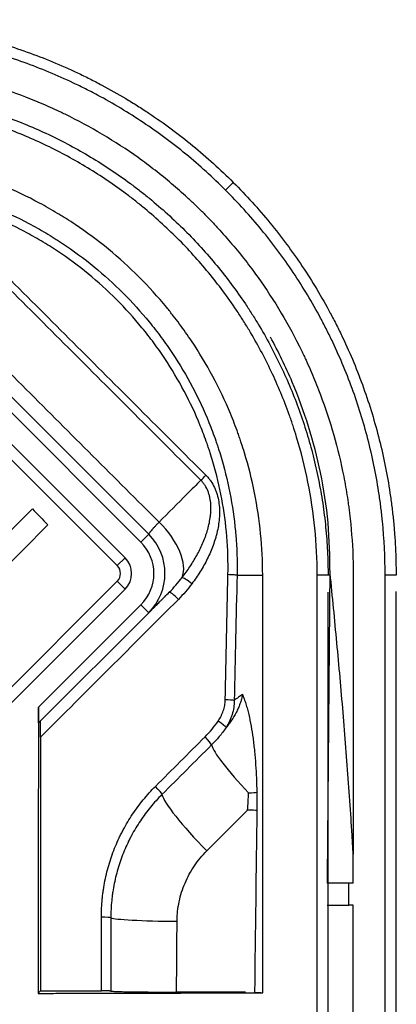
# Model space of a CAD drawing. Units: inches. Extents: x 0 to 7518, y 0 to 5362.
# Drawn here: x 2636 to 2653, y 4500 to 4544 of the extents above; entities that cross this region are included whole.
import ezdxf

# ---------------------------------------------------------------- set-up
doc = ezdxf.new("R2010")
doc.units = ezdxf.units.IN
doc.header["$MEASUREMENT"] = 0
doc.layers.add('LG-Product', color=3, linetype='Continuous')

msp = doc.modelspace()

# ---------------------------------------------------------------- linework, layer by layer
at = {"layer": 'LG-Product', "linetype": 'Continuous'}
for p, q in [((2645.938, 4537.058), (2645.585, 4536.704)), ((2630.108, 4533.249), (2642.129, 4521.228)), ((2641.776, 4520.874), (2629.755, 4532.895)), ((2629.048, 4532.188), (2641.069, 4520.167)), ((2640.715, 4519.814), (2628.694, 4531.835)), ((2628.819, 4514.282), (2636.899, 4522.362)), ((2637.594, 4521.642), (2629.526, 4513.575)), ((2642.129, 4521.228), (2641.776, 4520.874)), ((2640.715, 4519.814), (2641.069, 4520.167)), ((2630.816, 4509.207), (2640.715, 4519.107)), ((2640.715, 4519.107), (2641.069, 4518.753)), ((2641.069, 4518.753), (2631.169, 4508.854)), ((2637.172, 4513.443), (2641.776, 4518.046)), ((2642.129, 4517.692), (2641.776, 4518.046)), ((2642.129, 4517.692), (2637.18, 4512.744)), ((2651.325, 4505.533), (2651.132, 4505.533)), ((2651.325, 4504.533), (2651.132, 4504.533))]:
    msp.add_line(p, q, dxfattribs=at)
for radius in [2.5, 2, 0.5, 1]:
    msp.add_arc((2640.362, 4519.46), radius, 315, 45, dxfattribs=at)
for centre, major_axis, ratio, start_param, end_param in [((2644.654, 4523.848), (0.353, 0.354), 0.026469, 4.15921, 4.823095), ((2641.704, 4520.803), (-1.768, 1.768), 0.525524, 3.359249, 4.735086), ((2644.016, 4518.972), (0.398, -0.302), 0.112019, 1.519852, 2.955641), ((2643.41, 4518.266), (0.354, -0.354), 0.119484, 1.53548, 3.141593), ((2645.511, 4513.749), (0.5, -0.011), 0.055085, 0.402471, 1.449916), ((2645.191, 4512.795), (0.416, -0.278), 0.11253, 0.173125, 1.496893), ((2644.601, 4512.086), (0.354, -0.353), 0.126145, 0.196075, 1.520041), ((2647.445, 4509.382), (2.475, -2.475), 0.12683, 3.337685, 4.502597), ((2642.371, 4509.855), (0.354, -0.353), 0.131299, 0.196635, 1.520543), ((2646.505, 4509.62), (0.5, 0.009), 0.065448, 4.948478, 6.026332), ((2645.217, 4507.154), (2.475, -2.475), 0.131987, 3.338246, 4.650584), ((2646.507, 4508.796), (0.5, -0.006), 0.048236, 0.256186, 1.436769), ((2639.93, 4503.971), (0.5, 0), 0.060144, 0.111266, 1.431168), ((2643.905, 4503.994), (3.5, 0), 0.051348, 3.252804, 4.56914)]:
    msp.add_ellipse(centre, major_axis=major_axis, ratio=ratio, start_param=start_param, end_param=end_param, dxfattribs=at)
for points, knots in [([(2628.267, 4544.37), (2628.293, 4544.37), (2628.319, 4544.37), (2628.37, 4544.37), (2628.447, 4544.37), (2628.627, 4544.368), (2628.986, 4544.361), (2629.294, 4544.35), (2629.909, 4544.319), (2630.318, 4544.289), (2630.931, 4544.228), (2631.136, 4544.206), (2631.543, 4544.155), (2631.745, 4544.127), (2632.352, 4544.037), (2632.753, 4543.967), (2633.949, 4543.728), (2634.736, 4543.531), (2636.287, 4543.061), (2637.052, 4542.788), (2638.182, 4542.321), (2638.556, 4542.155), (2639.021, 4541.936), (2639.113, 4541.892), (2639.298, 4541.802), (2639.574, 4541.665), (2639.847, 4541.523), (2640.39, 4541.233), (2640.747, 4541.031), (2641.276, 4540.715), (2641.451, 4540.607), (2641.711, 4540.442), (2641.798, 4540.387), (2641.97, 4540.275), (2642.055, 4540.219), (2642.823, 4539.706), (2643.48, 4539.219), (2644.743, 4538.182), (2645.35, 4537.632), (2645.932, 4537.051)], [0, 0, 0, 0, 0.003906, 0.003906, 0.007812, 0.015625, 0.03125, 0.0625, 0.0625, 0.125, 0.125, 0.15625, 0.15625, 0.1875, 0.1875, 0.25, 0.25, 0.375, 0.375, 0.5, 0.5, 0.5625, 0.5625, 0.578125, 0.578125, 0.59375, 0.625, 0.625, 0.6875, 0.6875, 0.71875, 0.71875, 0.734375, 0.734375, 0.75, 0.75, 0.875, 0.875, 1, 1, 1, 1]), ([(2645.585, 4536.704), (2645.299, 4536.99), (2644.716, 4537.545), (2644.11, 4538.067), (2643.184, 4538.827), (2641.904, 4539.776), (2640.534, 4540.599), (2639.649, 4541.073), (2639.382, 4541.212), (2639.111, 4541.346), (2638.929, 4541.435), (2638.838, 4541.479), (2638.382, 4541.695), (2638.015, 4541.858), (2636.904, 4542.319), (2636.152, 4542.587), (2634.628, 4543.051), (2633.855, 4543.246), (2632.679, 4543.481), (2632.285, 4543.55), (2631.689, 4543.639), (2631.49, 4543.666), (2631.089, 4543.716), (2630.889, 4543.738), (2629.884, 4543.838), (2629.078, 4543.878), (2628.27, 4543.878)], [0, 0, 0, 0, 0.0625, 0.125, 0.125, 0.25, 0.375, 0.375, 0.40625, 0.421875, 0.421875, 0.4375, 0.4375, 0.5, 0.5, 0.625, 0.625, 0.75, 0.75, 0.8125, 0.8125, 0.84375, 0.84375, 0.875, 0.875, 1, 1, 1, 1]), ([(2644.573, 4535.692), (2644.459, 4535.806), (2644.344, 4535.919), (2644.112, 4536.141), (2643.995, 4536.251), (2643.641, 4536.576), (2643.402, 4536.788), (2642.671, 4537.406), (2642.169, 4537.796), (2641.135, 4538.533), (2640.603, 4538.88), (2639.508, 4539.53), (2638.946, 4539.834), (2638.296, 4540.151), (2638.224, 4540.186), (2638.079, 4540.255), (2638.006, 4540.289), (2637.787, 4540.39), (2637.64, 4540.456), (2637.199, 4540.648), (2636.903, 4540.77), (2636.009, 4541.116), (2634.803, 4541.527), (2633.566, 4541.837), (2632.628, 4542.031), (2632.155, 4542.119), (2631.679, 4542.192), (2631.44, 4542.226), (2631.36, 4542.237), (2631.2, 4542.258), (2631.121, 4542.268), (2630.403, 4542.355), (2629.765, 4542.405), (2628.966, 4542.435), (2628.727, 4542.441), (2628.487, 4542.444), (2628.328, 4542.445), (2628.248, 4542.445), (2627.848, 4542.445), (2626.251, 4542.445), (2622.099, 4542.445), (2618.266, 4542.444), (2615.71, 4542.444)], [0, 0, 0, 0, 0.015625, 0.015625, 0.03125, 0.03125, 0.0625, 0.0625, 0.125, 0.125, 0.1875, 0.1875, 0.25, 0.25, 0.257812, 0.257812, 0.265625, 0.265625, 0.28125, 0.28125, 0.3125, 0.3125, 0.375, 0.4375, 0.4375, 0.46875, 0.484375, 0.484375, 0.492188, 0.492188, 0.5, 0.5, 0.5625, 0.5625, 0.578125, 0.585937, 0.585937, 0.59375, 0.59375, 0.625, 0.75, 1, 1, 1, 1]), ([(2628.267, 4541.311), (2628.27, 4541.311), (2628.272, 4541.311), (2628.278, 4541.311), (2628.287, 4541.311), (2628.306, 4541.311), (2628.346, 4541.311), (2628.425, 4541.311), (2628.583, 4541.309), (2628.898, 4541.303), (2629.168, 4541.293), (2629.706, 4541.266), (2630.063, 4541.24), (2631.13, 4541.134), (2631.836, 4541.029), (2633.235, 4540.75), (2633.929, 4540.576), (2634.789, 4540.315), (2635.047, 4540.234), (2635.303, 4540.147), (2635.474, 4540.088), (2635.559, 4540.058), (2635.984, 4539.906), (2636.32, 4539.776), (2637.315, 4539.364), (2637.96, 4539.057), (2639.218, 4538.385), (2639.831, 4538.018), (2640.723, 4537.422), (2641.017, 4537.216), (2641.45, 4536.894), (2641.594, 4536.785), (2641.807, 4536.619), (2641.878, 4536.563), (2642.019, 4536.45), (2642.09, 4536.393), (2642.717, 4535.878), (2643.249, 4535.396), (2644.26, 4534.387), (2644.739, 4533.859), (2645.646, 4532.756), (2646.074, 4532.182), (2646.575, 4531.435), (2646.674, 4531.284), (2646.819, 4531.055), (2646.867, 4530.978), (2646.962, 4530.825), (2647.197, 4530.439), (2647.419, 4530.049), (2647.927, 4529.101), (2648.234, 4528.456), (2648.782, 4527.14), (2649.024, 4526.468), (2649.339, 4525.441), (2649.435, 4525.095), (2649.568, 4524.571), (2649.61, 4524.395), (2649.69, 4524.043), (2649.728, 4523.866), (2649.799, 4523.511), (2649.832, 4523.334), (2649.895, 4522.977), (2649.924, 4522.799), (2650.004, 4522.264), (2650.093, 4521.548), (2650.147, 4520.829), (2650.174, 4520.289), (2650.184, 4520.019), (2650.19, 4519.703), (2650.191, 4519.544), (2650.192, 4519.465), (2650.192, 4519.426), (2650.192, 4519.406), (2650.192, 4519.398), (2650.192, 4519.392), (2650.192, 4519.389), (2650.192, 4519.386)], [0, 0, 0, 0, 0.000244, 0.000244, 0.000488, 0.000977, 0.001953, 0.003906, 0.007812, 0.015625, 0.03125, 0.03125, 0.0625, 0.0625, 0.125, 0.125, 0.1875, 0.1875, 0.203125, 0.210937, 0.210937, 0.21875, 0.21875, 0.25, 0.25, 0.3125, 0.3125, 0.375, 0.375, 0.40625, 0.40625, 0.421875, 0.421875, 0.429687, 0.429687, 0.4375, 0.4375, 0.5, 0.5, 0.5625, 0.5625, 0.625, 0.625, 0.640625, 0.640625, 0.648437, 0.648437, 0.65625, 0.6875, 0.6875, 0.75, 0.75, 0.8125, 0.8125, 0.84375, 0.84375, 0.859375, 0.859375, 0.875, 0.875, 0.890625, 0.890625, 0.90625, 0.90625, 0.9375, 0.96875, 0.96875, 0.984375, 0.992188, 0.996094, 0.998047, 0.999023, 0.999512, 0.999756, 0.999756, 1, 1, 1, 1]), ([(2649.702, 4519.386), (2649.702, 4520.094), (2649.667, 4520.795), (2649.529, 4522.187), (2649.426, 4522.877), (2649.154, 4524.245), (2648.984, 4524.924), (2648.728, 4525.765), (2648.649, 4526.016), (2648.564, 4526.267), (2648.506, 4526.434), (2648.477, 4526.518), (2648.328, 4526.934), (2648.201, 4527.263), (2647.796, 4528.238), (2647.495, 4528.874), (2646.996, 4529.804), (2646.822, 4530.111), (2646.595, 4530.489), (2646.549, 4530.564), (2646.456, 4530.715), (2646.409, 4530.79), (2646.267, 4531.014), (2646.17, 4531.161), (2645.68, 4531.892), (2645.262, 4532.454), (2644.375, 4533.532), (2643.907, 4534.049), (2642.918, 4535.036), (2642.399, 4535.508), (2641.785, 4536.011), (2641.716, 4536.067), (2641.578, 4536.177), (2641.509, 4536.232), (2641.3, 4536.395), (2641.16, 4536.502), (2640.736, 4536.816), (2640.449, 4537.018), (2639.576, 4537.601), (2638.977, 4537.959), (2637.747, 4538.618), (2637.115, 4538.917), (2636.143, 4539.321), (2635.814, 4539.447), (2635.399, 4539.596), (2635.315, 4539.626), (2635.148, 4539.683), (2634.897, 4539.768), (2634.645, 4539.848), (2633.805, 4540.103), (2633.126, 4540.273), (2631.757, 4540.546), (2631.067, 4540.648), (2629.676, 4540.786), (2628.974, 4540.822), (2628.267, 4540.822)], [0, 0, 0, 0, 0.0625, 0.0625, 0.125, 0.125, 0.1875, 0.1875, 0.203125, 0.210938, 0.210938, 0.21875, 0.21875, 0.25, 0.25, 0.3125, 0.3125, 0.34375, 0.34375, 0.351563, 0.351563, 0.359375, 0.359375, 0.375, 0.375, 0.4375, 0.4375, 0.5, 0.5, 0.5625, 0.5625, 0.570313, 0.570313, 0.578125, 0.578125, 0.59375, 0.59375, 0.625, 0.625, 0.6875, 0.6875, 0.75, 0.75, 0.78125, 0.78125, 0.789063, 0.789063, 0.796875, 0.8125, 0.8125, 0.875, 0.875, 0.9375, 0.9375, 1, 1, 1, 1]), ([(2647.253, 4519.386), (2647.253, 4520.012), (2647.221, 4520.634), (2647.099, 4521.867), (2647.008, 4522.478), (2646.766, 4523.69), (2646.616, 4524.291), (2646.389, 4525.036), (2646.319, 4525.259), (2646.244, 4525.482), (2646.193, 4525.63), (2646.167, 4525.704), (2646.035, 4526.072), (2645.922, 4526.363), (2645.565, 4527.224), (2645.3, 4527.783), (2644.717, 4528.872), (2644.399, 4529.403), (2643.882, 4530.176), (2643.703, 4530.43), (2643.425, 4530.806), (2643.33, 4530.93), (2643.186, 4531.115), (2643.137, 4531.176), (2643.04, 4531.299), (2642.99, 4531.359), (2642.544, 4531.903), (2642.127, 4532.363), (2641.253, 4533.238), (2640.795, 4533.653), (2639.84, 4534.439), (2639.342, 4534.809), (2638.695, 4535.244), (2638.564, 4535.329), (2638.366, 4535.455), (2638.299, 4535.497), (2638.166, 4535.579), (2637.832, 4535.782), (2637.494, 4535.974), (2636.674, 4536.414), (2636.115, 4536.679), (2634.974, 4537.154), (2634.392, 4537.363), (2633.502, 4537.636), (2633.202, 4537.719), (2632.824, 4537.815), (2632.748, 4537.833), (2632.596, 4537.87), (2632.52, 4537.888), (2632.291, 4537.939), (2632.138, 4537.972), (2631.372, 4538.126), (2630.756, 4538.218), (2629.516, 4538.341), (2628.893, 4538.372), (2628.266, 4538.372)], [0, 0, 0, 0, 0.0625, 0.0625, 0.125, 0.125, 0.1875, 0.1875, 0.203125, 0.210938, 0.210938, 0.21875, 0.21875, 0.25, 0.25, 0.3125, 0.3125, 0.375, 0.375, 0.40625, 0.40625, 0.421875, 0.421875, 0.429688, 0.429688, 0.4375, 0.4375, 0.5, 0.5, 0.5625, 0.5625, 0.625, 0.625, 0.640625, 0.640625, 0.648437, 0.648437, 0.65625, 0.6875, 0.6875, 0.75, 0.75, 0.8125, 0.8125, 0.84375, 0.84375, 0.851562, 0.851562, 0.859375, 0.859375, 0.875, 0.875, 0.9375, 0.9375, 1, 1, 1, 1]), ([(2628.261, 4537.22), (2628.266, 4537.22), (2628.27, 4537.22), (2628.28, 4537.22), (2628.294, 4537.221), (2628.326, 4537.221), (2628.391, 4537.222), (2628.52, 4537.224), (2628.778, 4537.225), (2628.999, 4537.221), (2629.44, 4537.208), (2629.733, 4537.192), (2630.611, 4537.121), (2631.193, 4537.044), (2632.062, 4536.884), (2632.35, 4536.823), (2632.71, 4536.737), (2632.782, 4536.719), (2632.925, 4536.683), (2633.14, 4536.627), (2633.352, 4536.568), (2634.057, 4536.361), (2634.61, 4536.168), (2635.691, 4535.729), (2636.22, 4535.482), (2636.997, 4535.071), (2637.253, 4534.928), (2637.632, 4534.702), (2637.821, 4534.587), (2638.008, 4534.468), (2638.132, 4534.387), (2638.194, 4534.347), (2638.748, 4533.978), (2639.22, 4533.629), (2640.125, 4532.887), (2640.558, 4532.495), (2641.384, 4531.668), (2641.778, 4531.233), (2642.245, 4530.662), (2642.337, 4530.547), (2642.518, 4530.313), (2642.608, 4530.195), (2642.87, 4529.839), (2643.039, 4529.598), (2643.525, 4528.864), (2643.823, 4528.361), (2644.368, 4527.328), (2644.615, 4526.797), (2644.946, 4525.98), (2645.05, 4525.705), (2645.171, 4525.355), (2645.195, 4525.285), (2645.242, 4525.145), (2645.311, 4524.934), (2645.375, 4524.723), (2645.581, 4524.017), (2645.715, 4523.448), (2645.926, 4522.301), (2646.002, 4521.723), (2646.073, 4520.85), (2646.089, 4520.558), (2646.102, 4520.118), (2646.105, 4519.897), (2646.104, 4519.639), (2646.103, 4519.51), (2646.102, 4519.445), (2646.101, 4519.413), (2646.101, 4519.399), (2646.101, 4519.39), (2646.101, 4519.385), (2646.1, 4519.381)], [0, 0, 0, 0, 0.000488, 0.000488, 0.000977, 0.001953, 0.003906, 0.007813, 0.015625, 0.03125, 0.03125, 0.0625, 0.0625, 0.125, 0.125, 0.15625, 0.15625, 0.164063, 0.164063, 0.171875, 0.1875, 0.1875, 0.25, 0.25, 0.3125, 0.3125, 0.34375, 0.34375, 0.359375, 0.367188, 0.367188, 0.375, 0.375, 0.4375, 0.4375, 0.5, 0.5, 0.5625, 0.5625, 0.578125, 0.578125, 0.59375, 0.59375, 0.625, 0.625, 0.6875, 0.6875, 0.75, 0.75, 0.78125, 0.78125, 0.789063, 0.789063, 0.796875, 0.8125, 0.8125, 0.875, 0.875, 0.9375, 0.9375, 0.96875, 0.96875, 0.984375, 0.992188, 0.996094, 0.998047, 0.999023, 0.999512, 0.999512, 1, 1, 1, 1]), ([(2645.932, 4537.051), (2646.223, 4536.76), (2646.789, 4536.165), (2647.322, 4535.546), (2648.097, 4534.602), (2649.066, 4533.296), (2649.905, 4531.899), (2650.388, 4530.996), (2650.53, 4530.723), (2650.667, 4530.447), (2650.758, 4530.262), (2650.802, 4530.169), (2651.023, 4529.704), (2651.189, 4529.329), (2651.659, 4528.196), (2651.934, 4527.429), (2652.406, 4525.874), (2652.605, 4525.086), (2652.845, 4523.887), (2652.915, 4523.484), (2653.006, 4522.876), (2653.034, 4522.673), (2653.085, 4522.265), (2653.108, 4522.06), (2653.149, 4521.65), (2653.166, 4521.444), (2653.197, 4521.033), (2653.21, 4520.828), (2653.24, 4520.211), (2653.251, 4519.799), (2653.251, 4519.387)], [0, 0, 0, 0, 0.0625, 0.125, 0.125, 0.25, 0.375, 0.375, 0.40625, 0.421875, 0.421875, 0.4375, 0.4375, 0.5, 0.5, 0.625, 0.625, 0.75, 0.75, 0.8125, 0.8125, 0.84375, 0.84375, 0.875, 0.875, 0.90625, 0.90625, 0.9375, 0.9375, 1, 1, 1, 1]), ([(2645.691, 4519.408), (2645.704, 4519.984), (2645.686, 4520.556), (2645.593, 4521.692), (2645.518, 4522.255), (2645.311, 4523.373), (2645.179, 4523.928), (2644.977, 4524.615), (2644.914, 4524.821), (2644.847, 4525.027), (2644.801, 4525.163), (2644.778, 4525.232), (2644.659, 4525.572), (2644.557, 4525.841), (2644.234, 4526.637), (2643.992, 4527.154), (2643.46, 4528.161), (2643.169, 4528.651), (2642.694, 4529.366), (2642.53, 4529.601), (2642.274, 4529.948), (2642.186, 4530.063), (2642.009, 4530.291), (2641.919, 4530.404), (2641.464, 4530.96), (2641.08, 4531.384), (2640.275, 4532.191), (2639.853, 4532.573), (2638.971, 4533.296), (2638.51, 4533.638), (2637.971, 4533.997), (2637.91, 4534.037), (2637.789, 4534.115), (2637.607, 4534.232), (2637.423, 4534.344), (2637.053, 4534.564), (2636.804, 4534.705), (2636.047, 4535.106), (2635.531, 4535.347), (2634.477, 4535.777), (2633.939, 4535.966), (2633.252, 4536.168), (2633.114, 4536.207), (2632.836, 4536.282), (2632.696, 4536.317), (2632.275, 4536.418), (2631.994, 4536.478), (2631.147, 4536.636), (2630.58, 4536.712), (2629.439, 4536.805), (2628.865, 4536.823), (2628.289, 4536.811)], [0, 0, 0, 0, 0.0625, 0.0625, 0.125, 0.125, 0.1875, 0.1875, 0.203125, 0.210938, 0.210938, 0.21875, 0.21875, 0.25, 0.25, 0.3125, 0.3125, 0.375, 0.375, 0.40625, 0.40625, 0.421875, 0.421875, 0.4375, 0.4375, 0.5, 0.5, 0.5625, 0.5625, 0.625, 0.625, 0.632813, 0.632813, 0.640625, 0.65625, 0.65625, 0.6875, 0.6875, 0.75, 0.75, 0.8125, 0.8125, 0.828125, 0.828125, 0.84375, 0.84375, 0.875, 0.875, 0.9375, 0.9375, 1, 1, 1, 1]), ([(2652.759, 4519.39), (2652.759, 4520.198), (2652.719, 4521.004), (2652.619, 4522.008), (2652.596, 4522.209), (2652.547, 4522.609), (2652.519, 4522.808), (2652.43, 4523.404), (2652.361, 4523.799), (2652.126, 4524.975), (2651.932, 4525.747), (2651.468, 4527.272), (2651.199, 4528.023), (2650.738, 4529.134), (2650.575, 4529.502), (2650.359, 4529.958), (2650.316, 4530.049), (2650.227, 4530.23), (2650.092, 4530.501), (2649.953, 4530.769), (2649.48, 4531.653), (2648.657, 4533.023), (2647.707, 4534.303), (2646.948, 4535.229), (2646.425, 4535.835), (2645.87, 4536.418), (2645.585, 4536.704)], [0, 0, 0, 0, 0.125, 0.125, 0.15625, 0.15625, 0.1875, 0.1875, 0.25, 0.25, 0.375, 0.375, 0.5, 0.5, 0.5625, 0.5625, 0.578125, 0.578125, 0.59375, 0.625, 0.625, 0.75, 0.875, 0.875, 0.9375, 1, 1, 1, 1]), ([(2632.759, 4535.822), (2634.748, 4533.831), (2636.739, 4531.84), (2640.721, 4527.858), (2642.711, 4525.868), (2644.702, 4523.878)], [0, 0, 0, 0, 0.5, 0.5, 1, 1, 1, 1]), ([(2644.573, 4535.692), (2644.687, 4535.579), (2644.799, 4535.464), (2645.022, 4535.232), (2645.132, 4535.115), (2645.457, 4534.761), (2645.668, 4534.521), (2646.286, 4533.791), (2646.676, 4533.288), (2647.413, 4532.254), (2647.76, 4531.722), (2648.411, 4530.628), (2648.715, 4530.066), (2649.031, 4529.416), (2649.066, 4529.344), (2649.135, 4529.198), (2649.169, 4529.125), (2649.27, 4528.906), (2649.336, 4528.76), (2649.529, 4528.318), (2649.65, 4528.023), (2649.997, 4527.129), (2650.408, 4525.922), (2650.718, 4524.686), (2650.912, 4523.747), (2650.999, 4523.275), (2651.072, 4522.798), (2651.106, 4522.559), (2651.117, 4522.48), (2651.138, 4522.32), (2651.148, 4522.24), (2651.235, 4521.522), (2651.285, 4520.884), (2651.315, 4520.086), (2651.322, 4519.846), (2651.324, 4519.607), (2651.325, 4519.447), (2651.325, 4519.367), (2651.325, 4518.968), (2651.325, 4517.371), (2651.325, 4513.218), (2651.325, 4509.385), (2651.325, 4506.83)], [0, 0, 0, 0, 0.015625, 0.015625, 0.03125, 0.03125, 0.0625, 0.0625, 0.125, 0.125, 0.1875, 0.1875, 0.25, 0.25, 0.257813, 0.257813, 0.265625, 0.265625, 0.28125, 0.28125, 0.3125, 0.3125, 0.375, 0.4375, 0.4375, 0.46875, 0.484375, 0.484375, 0.492188, 0.492188, 0.5, 0.5, 0.5625, 0.5625, 0.578125, 0.585938, 0.585938, 0.59375, 0.59375, 0.625, 0.75, 1, 1, 1, 1]), ([(2644.476, 4523.655), (2642.486, 4525.644), (2640.495, 4527.634), (2636.514, 4531.615), (2634.524, 4533.605), (2632.535, 4535.595)], [0, 0, 0, 0, 0.5, 0.5, 1, 1, 1, 1]), ([(2642.593, 4521.771), (2641.598, 4522.766), (2640.603, 4523.761), (2638.612, 4525.751), (2637.617, 4526.747), (2634.632, 4529.732), (2632.642, 4531.722), (2630.652, 4533.712)], [0, 0, 0, 0, 0.25, 0.25, 0.5, 0.5, 1, 1, 1, 1]), ([(2650.285, 4519.452), (2650.271, 4520.215), (2650.242, 4521.742), (2649.786, 4524.658), (2648.916, 4527.478), (2647.963, 4529.433), (2647.6, 4530.091)], [0, 0, 0, 0, 0.206269, 0.413318, 0.797047, 1, 1, 1, 1]), ([(2644.702, 4523.878), (2644.742, 4523.838), (2644.78, 4523.797), (2644.834, 4523.732), (2644.851, 4523.71), (2644.886, 4523.665), (2644.902, 4523.642), (2644.982, 4523.526), (2645.037, 4523.429), (2645.108, 4523.278), (2645.13, 4523.227), (2645.16, 4523.148), (2645.169, 4523.122), (2645.187, 4523.069), (2645.195, 4523.042), (2645.235, 4522.907), (2645.259, 4522.798), (2645.294, 4522.579), (2645.305, 4522.469), (2645.312, 4522.302), (2645.313, 4522.246), (2645.312, 4522.162), (2645.312, 4522.134), (2645.31, 4522.078), (2645.309, 4522.05), (2645.301, 4521.911), (2645.289, 4521.8), (2645.258, 4521.58), (2645.238, 4521.471), (2645.202, 4521.309), (2645.182, 4521.227), (2645.16, 4521.147), (2645.145, 4521.093), (2645.138, 4521.066), (2645.098, 4520.932), (2645.063, 4520.827), (2644.95, 4520.516), (2644.862, 4520.315), (2644.668, 4519.923), (2644.561, 4519.732), (2644.329, 4519.359), (2644.204, 4519.178), (2644.07, 4519.001)], [0, 0, 0, 0, 0.03125, 0.03125, 0.046875, 0.046875, 0.0625, 0.0625, 0.125, 0.125, 0.15625, 0.15625, 0.171875, 0.171875, 0.1875, 0.1875, 0.25, 0.25, 0.3125, 0.3125, 0.34375, 0.34375, 0.359375, 0.359375, 0.375, 0.375, 0.4375, 0.4375, 0.5, 0.5, 0.53125, 0.546875, 0.546875, 0.5625, 0.5625, 0.625, 0.625, 0.75, 0.75, 0.875, 0.875, 1, 1, 1, 1]), ([(2644.476, 4523.655), (2644.27, 4523.449), (2644.064, 4523.242), (2643.436, 4522.615), (2643.014, 4522.193), (2642.593, 4521.771)], [0, 0, 0, 0, 0.328303, 0.328303, 1, 1, 1, 1]), ([(2643.631, 4519.277), (2643.754, 4519.435), (2643.872, 4519.597), (2644.092, 4519.928), (2644.196, 4520.098), (2644.387, 4520.445), (2644.475, 4520.624), (2644.594, 4520.898), (2644.632, 4520.991), (2644.684, 4521.132), (2644.701, 4521.18), (2644.733, 4521.276), (2644.748, 4521.323), (2644.792, 4521.468), (2644.817, 4521.565), (2644.862, 4521.76), (2644.88, 4521.859), (2644.902, 4522.008), (2644.908, 4522.058), (2644.915, 4522.133), (2644.918, 4522.158), (2644.921, 4522.209), (2644.923, 4522.234), (2644.929, 4522.359), (2644.929, 4522.46), (2644.916, 4522.659), (2644.903, 4522.758), (2644.878, 4522.882), (2644.873, 4522.907), (2644.861, 4522.956), (2644.854, 4522.98), (2644.833, 4523.053), (2644.817, 4523.101), (2644.763, 4523.241), (2644.719, 4523.331), (2644.652, 4523.438), (2644.638, 4523.459), (2644.608, 4523.501), (2644.562, 4523.562), (2644.512, 4523.619), (2644.476, 4523.655)], [0, 0, 0, 0, 0.125, 0.125, 0.25, 0.25, 0.375, 0.375, 0.4375, 0.4375, 0.46875, 0.46875, 0.5, 0.5, 0.5625, 0.5625, 0.625, 0.625, 0.65625, 0.65625, 0.671875, 0.671875, 0.6875, 0.6875, 0.75, 0.75, 0.8125, 0.8125, 0.828125, 0.828125, 0.84375, 0.84375, 0.875, 0.875, 0.9375, 0.9375, 0.953125, 0.953125, 0.96875, 1, 1, 1, 1]), ([(2642.593, 4521.771), (2642.555, 4521.732), (2642.519, 4521.694), (2642.452, 4521.622), (2642.421, 4521.587), (2642.376, 4521.539), (2642.362, 4521.523), (2642.341, 4521.5), (2642.334, 4521.492), (2642.321, 4521.477), (2642.289, 4521.441), (2642.238, 4521.383), (2642.203, 4521.341), (2642.18, 4521.313), (2642.174, 4521.304), (2642.161, 4521.288), (2642.156, 4521.28), (2642.142, 4521.261), (2642.129, 4521.24), (2642.127, 4521.23), (2642.129, 4521.228)], [0, 0, 0, 0, 0.125, 0.125, 0.25, 0.25, 0.3125, 0.3125, 0.34375, 0.34375, 0.375, 0.5, 0.625, 0.625, 0.6875, 0.6875, 0.75, 0.75, 0.875, 1, 1, 1, 1]), ([(2646.101, 4519.381), (2646.084, 4519.383), (2646.061, 4519.386), (2646.007, 4519.392), (2645.975, 4519.394), (2645.903, 4519.399), (2645.864, 4519.401), (2645.78, 4519.405), (2645.736, 4519.406), (2645.692, 4519.408)], [0, 0, 0, 0, 0.25, 0.25, 0.5, 0.5, 0.75, 0.75, 1, 1, 1, 1]), ([(2646.101, 4519.381), (2646.109, 4519.381), (2646.127, 4519.381), (2646.153, 4519.381), (2646.179, 4519.382), (2646.205, 4519.382), (2646.23, 4519.382), (2646.255, 4519.382), (2646.28, 4519.382), (2646.305, 4519.382), (2646.329, 4519.382), (2646.354, 4519.382), (2646.378, 4519.382), (2646.402, 4519.382), (2646.426, 4519.382), (2646.449, 4519.382), (2646.472, 4519.382), (2646.496, 4519.382), (2646.518, 4519.382), (2646.541, 4519.382), (2646.564, 4519.382), (2646.586, 4519.382), (2646.608, 4519.383), (2646.63, 4519.383), (2646.651, 4519.383), (2646.673, 4519.383), (2646.694, 4519.383), (2646.715, 4519.383), (2646.736, 4519.383), (2646.756, 4519.383), (2646.777, 4519.383), (2646.797, 4519.383), (2646.817, 4519.383), (2646.836, 4519.383), (2646.856, 4519.383), (2646.875, 4519.383), (2646.894, 4519.384), (2646.913, 4519.384), (2646.931, 4519.384), (2646.95, 4519.384), (2646.968, 4519.384), (2646.986, 4519.384), (2647.003, 4519.384), (2647.021, 4519.384), (2647.038, 4519.384), (2647.055, 4519.384), (2647.072, 4519.384), (2647.088, 4519.385), (2647.105, 4519.385), (2647.121, 4519.385), (2647.137, 4519.385), (2647.153, 4519.385), (2647.168, 4519.385), (2647.183, 4519.385), (2647.193, 4519.385), (2647.198, 4519.385)], [0, 0, 0, 0, 0.018908, 0.037814, 0.05672, 0.075624, 0.094526, 0.113427, 0.132324, 0.151218, 0.170111, 0.189007, 0.207907, 0.22681, 0.245716, 0.264624, 0.283535, 0.302447, 0.32136, 0.340275, 0.359189, 0.378104, 0.397019, 0.415933, 0.434846, 0.453758, 0.472668, 0.491576, 0.510482, 0.529384, 0.548284, 0.567179, 0.586071, 0.604959, 0.623842, 0.64272, 0.661593, 0.68046, 0.699321, 0.718175, 0.737023, 0.755864, 0.774697, 0.793523, 0.812341, 0.83115, 0.84995, 0.868742, 0.887524, 0.906296, 0.925058, 0.94381, 0.962551, 0.981281, 1, 1, 1, 1]), ([(2647.198, 4519.385), (2647.203, 4519.385), (2647.212, 4519.385), (2647.226, 4519.385), (2647.239, 4519.386), (2647.248, 4519.386), (2647.253, 4519.386)], [0, 0, 0, 0, 0.250228, 0.500306, 0.750231, 1, 1, 1, 1]), ([(2647.254, 4500.599), (2647.254, 4502.049), (2647.254, 4504.852), (2647.254, 4508.906), (2647.254, 4512.664), (2647.253, 4516.124), (2647.253, 4518.331), (2647.253, 4519.386)], [0, 0, 0, 0, 0.231641, 0.447461, 0.647461, 0.83164, 1, 1, 1, 1]), ([(2649.697, 4424.327), (2649.699, 4440.17), (2649.701, 4456.013), (2649.703, 4479.778), (2649.704, 4487.7), (2649.704, 4503.543), (2649.704, 4511.465), (2649.702, 4519.386)], [0, 0, 0, 0, 0.5, 0.5, 0.75, 0.75, 1, 1, 1, 1]), ([(2650.192, 4519.386), (2650.199, 4519.386), (2650.203, 4519.386), (2650.202, 4519.386), (2650.197, 4519.386), (2650.179, 4519.386), (2650.166, 4519.386), (2650.134, 4519.386), (2650.113, 4519.386), (2650.067, 4519.386), (2650.04, 4519.386), (2649.982, 4519.386), (2649.95, 4519.386), (2649.884, 4519.386), (2649.848, 4519.386), (2649.776, 4519.386), (2649.739, 4519.386), (2649.702, 4519.386)], [0, 0, 0, 0, 0.125, 0.125, 0.25, 0.25, 0.375, 0.375, 0.5, 0.5, 0.625, 0.625, 0.75, 0.75, 0.875, 0.875, 1, 1, 1, 1]), ([(2650.287, 4519.386), (2650.278, 4519.386), (2650.262, 4519.386), (2650.236, 4519.386), (2650.21, 4519.386), (2650.185, 4519.386), (2650.158, 4519.386), (2650.132, 4519.386), (2650.105, 4519.386), (2650.079, 4519.386), (2650.052, 4519.386), (2650.025, 4519.386), (2650.006, 4519.386), (2649.996, 4519.386), (2649.995, 4519.386)], [0, 0, 0, 0, 0.090279, 0.18056, 0.270841, 0.361121, 0.451398, 0.541673, 0.631942, 0.722206, 0.812462, 0.90272, 0.992981, 1, 1, 1, 1]), ([(2651.326, 4506.833), (2651.317, 4506.967), (2651.308, 4507.105), (2651.299, 4507.243), (2651.299, 4507.251), (2651.298, 4507.256), (2651.298, 4507.268), (2651.296, 4507.293), (2651.293, 4507.352), (2651.285, 4507.469), (2651.263, 4507.837), (2651.207, 4508.706), (2651.152, 4509.505), (2651.038, 4511.099), (2650.955, 4512.156), (2650.78, 4514.26), (2650.687, 4515.306), (2650.492, 4517.388), (2650.391, 4518.423), (2650.287, 4519.452)], [0, 0, 0, 0, 0.03125, 0.032227, 0.032227, 0.033203, 0.033203, 0.035156, 0.039062, 0.046875, 0.0625, 0.125, 0.25, 0.25, 0.5, 0.5, 0.75, 0.75, 1, 1, 1, 1]), ([(2652.758, 4424.318), (2652.759, 4440.164), (2652.759, 4456.009), (2652.759, 4487.699), (2652.759, 4503.544), (2652.759, 4519.39)], [0, 0, 0, 0, 0.5, 0.5, 1, 1, 1, 1]), ([(2653.251, 4519.39), (2653.257, 4519.39), (2653.26, 4519.39), (2653.257, 4519.39), (2653.252, 4519.39), (2653.233, 4519.39), (2653.22, 4519.39), (2653.187, 4519.39), (2653.167, 4519.39), (2653.12, 4519.39), (2653.093, 4519.39), (2653.036, 4519.39), (2653.004, 4519.39), (2652.938, 4519.39), (2652.903, 4519.39), (2652.832, 4519.39), (2652.796, 4519.39), (2652.759, 4519.39)], [0, 0, 0, 0, 0.125, 0.125, 0.25, 0.25, 0.375, 0.375, 0.5, 0.5, 0.625, 0.625, 0.75, 0.75, 0.875, 0.875, 1, 1, 1, 1]), ([(2643.056, 4518.619), (2643.159, 4518.722), (2643.258, 4518.83), (2643.448, 4519.05), (2643.54, 4519.163), (2643.631, 4519.277)], [0, 0, 0, 0, 0.5, 0.5, 1, 1, 1, 1]), ([(2644.07, 4519.001), (2643.976, 4518.877), (2643.88, 4518.756), (2643.679, 4518.52), (2643.574, 4518.405), (2643.464, 4518.295)], [0, 0, 0, 0, 0.5, 0.5, 1, 1, 1, 1]), ([(2642.129, 4517.692), (2642.13, 4517.693), (2642.135, 4517.698), (2642.155, 4517.718), (2642.185, 4517.748), (2642.236, 4517.799), (2642.274, 4517.837), (2642.281, 4517.845), (2642.298, 4517.861), (2642.306, 4517.87), (2642.333, 4517.896), (2642.352, 4517.915), (2642.411, 4517.974), (2642.5, 4518.063), (2642.606, 4518.169), (2642.692, 4518.255), (2642.722, 4518.285), (2642.769, 4518.332), (2642.784, 4518.348), (2642.816, 4518.38), (2642.833, 4518.396), (2642.915, 4518.478), (2642.984, 4518.547), (2643.056, 4518.619)], [0, 0, 0, 0, 0.118426, 0.118426, 0.244365, 0.370304, 0.370304, 0.401789, 0.401789, 0.433274, 0.433274, 0.496243, 0.496243, 0.622182, 0.748122, 0.748122, 0.811091, 0.811091, 0.842576, 0.842576, 0.874061, 0.874061, 1, 1, 1, 1]), ([(2646.341, 4514.026), (2646.33, 4513.952), (2646.315, 4513.879), (2646.288, 4513.773), (2646.278, 4513.738), (2646.257, 4513.668), (2646.245, 4513.633), (2646.209, 4513.531), (2646.183, 4513.465), (2646.126, 4513.336), (2646.095, 4513.273), (2645.998, 4513.089), (2645.926, 4512.971), (2645.811, 4512.801), (2645.771, 4512.745), (2645.69, 4512.636), (2645.648, 4512.582), (2645.606, 4512.53)], [0, 0, 0, 0, 0.125, 0.125, 0.1875, 0.1875, 0.25, 0.25, 0.375, 0.375, 0.5, 0.5, 0.75, 0.75, 0.875, 0.875, 1, 1, 1, 1]), ([(2646.341, 4514.026), (2646.282, 4513.983), (2646.222, 4513.939), (2646.099, 4513.847), (2646.036, 4513.799), (2645.971, 4513.75)], [0, 0, 0, 0, 0.5, 0.5, 1, 1, 1, 1]), ([(2646.341, 4514.026), (2646.348, 4514.009), (2646.355, 4513.992), (2646.369, 4513.958), (2646.389, 4513.906), (2646.436, 4513.782), (2646.474, 4513.67), (2646.509, 4513.554), (2646.521, 4513.515), (2646.544, 4513.436), (2646.577, 4513.317), (2646.608, 4513.194), (2646.666, 4512.944), (2646.701, 4512.771), (2646.765, 4512.415), (2646.793, 4512.231), (2646.831, 4511.948), (2646.843, 4511.852), (2646.86, 4511.707), (2646.865, 4511.658), (2646.876, 4511.56), (2646.881, 4511.51), (2646.905, 4511.263), (2646.922, 4511.062), (2646.95, 4510.658), (2646.972, 4510.249), (2646.985, 4509.831), (2646.989, 4509.62)], [0, 0, 0, 0, 0.015625, 0.015625, 0.03125, 0.0625, 0.125, 0.125, 0.15625, 0.15625, 0.1875, 0.25, 0.25, 0.375, 0.375, 0.5, 0.5, 0.5625, 0.5625, 0.59375, 0.59375, 0.625, 0.625, 0.75, 0.75, 0.875, 1, 1, 1, 1]), ([(2645.253, 4512.821), (2645.3, 4512.892), (2645.343, 4512.966), (2645.4, 4513.079), (2645.418, 4513.118), (2645.451, 4513.197), (2645.467, 4513.237), (2645.508, 4513.357), (2645.53, 4513.439), (2645.561, 4513.605), (2645.57, 4513.689), (2645.572, 4513.775)], [0, 0, 0, 0, 0.25, 0.25, 0.375, 0.375, 0.5, 0.5, 0.75, 0.75, 1, 1, 1, 1]), ([(2645.971, 4513.75), (2645.972, 4513.641), (2645.965, 4513.534), (2645.933, 4513.323), (2645.909, 4513.218), (2645.87, 4513.089), (2645.861, 4513.064), (2645.844, 4513.013), (2645.835, 4512.987), (2645.805, 4512.911), (2645.784, 4512.862), (2645.716, 4512.715), (2645.664, 4512.621), (2645.606, 4512.53)], [0, 0, 0, 0, 0.25, 0.25, 0.5, 0.5, 0.5625, 0.5625, 0.625, 0.625, 0.75, 0.75, 1, 1, 1, 1]), ([(2637.172, 4513.443), (2637.172, 4513.425), (2637.172, 4513.407), (2637.171, 4511.965), (2637.169, 4510.541), (2637.165, 4507.693), (2637.164, 4506.269), (2637.16, 4503.421), (2637.159, 4501.997), (2637.157, 4500.573)], [0, 0, 0, 0, 0.004194, 0.004194, 0.336129, 0.336129, 0.668065, 0.668065, 1, 1, 1, 1]), ([(2637.18, 4512.744), (2637.18, 4512.743), (2637.179, 4512.749), (2637.178, 4512.764), (2637.178, 4512.768), (2637.178, 4512.775), (2637.178, 4512.779), (2637.177, 4512.793), (2637.177, 4512.803), (2637.176, 4512.826), (2637.176, 4512.838), (2637.176, 4512.864), (2637.175, 4512.878), (2637.175, 4512.908), (2637.175, 4512.923), (2637.174, 4512.955), (2637.174, 4512.972), (2637.174, 4513.023), (2637.173, 4513.058), (2637.173, 4513.113), (2637.173, 4513.132), (2637.173, 4513.169), (2637.173, 4513.188), (2637.173, 4513.246), (2637.172, 4513.285), (2637.172, 4513.363), (2637.172, 4513.403), (2637.172, 4513.443)], [0, 0, 0, 0, 0.125, 0.125, 0.15625, 0.15625, 0.1875, 0.1875, 0.25, 0.25, 0.3125, 0.3125, 0.375, 0.375, 0.4375, 0.4375, 0.5, 0.5, 0.625, 0.625, 0.6875, 0.6875, 0.75, 0.75, 0.875, 0.875, 1, 1, 1, 1]), ([(2637.267, 4512.099), (2637.267, 4512.141), (2637.267, 4512.224), (2637.267, 4512.304), (2637.267, 4512.364), (2637.266, 4512.383), (2637.266, 4512.422), (2637.266, 4512.442), (2637.266, 4512.498), (2637.265, 4512.534), (2637.265, 4512.586), (2637.265, 4512.603), (2637.264, 4512.635), (2637.264, 4512.651), (2637.263, 4512.696), (2637.263, 4512.724), (2637.262, 4512.758), (2637.262, 4512.769), (2637.261, 4512.788), (2637.261, 4512.796), (2637.26, 4512.805), (2637.26, 4512.808), (2637.26, 4512.813), (2637.259, 4512.815), (2637.259, 4512.82), (2637.259, 4512.822), (2637.258, 4512.821)], [0, 0, 0, 0, 0.125, 0.25, 0.25, 0.3125, 0.3125, 0.375, 0.375, 0.5, 0.5, 0.5625, 0.5625, 0.625, 0.625, 0.75, 0.75, 0.8125, 0.8125, 0.875, 0.875, 0.90625, 0.90625, 0.9375, 0.9375, 1, 1, 1, 1]), ([(2644.663, 4512.113), (2644.772, 4512.222), (2644.877, 4512.335), (2645.074, 4512.57), (2645.167, 4512.693), (2645.253, 4512.821)], [0, 0, 0, 0, 0.5, 0.5, 1, 1, 1, 1]), ([(2645.606, 4512.53), (2645.511, 4512.388), (2645.408, 4512.253), (2645.191, 4511.993), (2645.076, 4511.868), (2644.956, 4511.748)], [0, 0, 0, 0, 0.5, 0.5, 1, 1, 1, 1]), ([(2640, 4504), (2640, 4504.276), (2640.013, 4504.551), (2640.047, 4504.893), (2640.055, 4504.962), (2640.072, 4505.098), (2640.099, 4505.301), (2640.135, 4505.503), (2640.215, 4505.903), (2640.347, 4506.429), (2640.53, 4506.94), (2640.687, 4507.317), (2640.742, 4507.442), (2640.83, 4507.628), (2640.86, 4507.689), (2640.922, 4507.811), (2640.953, 4507.872), (2641.114, 4508.172), (2641.254, 4508.404), (2641.554, 4508.854), (2641.715, 4509.07), (2642.059, 4509.489), (2642.241, 4509.69), (2642.435, 4509.884)], [0, 0, 0, 0, 0.125, 0.125, 0.15625, 0.15625, 0.1875, 0.25, 0.25, 0.375, 0.5, 0.5, 0.5625, 0.5625, 0.59375, 0.59375, 0.625, 0.625, 0.75, 0.75, 0.875, 0.875, 1, 1, 1, 1]), ([(2646.574, 4508.819), (2646.584, 4508.948), (2646.593, 4509.076), (2646.609, 4509.333), (2646.617, 4509.462), (2646.623, 4509.59)], [0, 0, 0, 0, 0.5, 0.5, 1, 1, 1, 1]), ([(2646.989, 4509.62), (2646.991, 4509.483), (2646.993, 4509.346), (2646.993, 4509.071), (2646.992, 4508.934), (2646.991, 4508.796)], [0, 0, 0, 0, 0.5, 0.5, 1, 1, 1, 1]), ([(2642.726, 4509.518), (2642.544, 4509.335), (2642.372, 4509.145), (2642.048, 4508.751), (2641.896, 4508.547), (2641.613, 4508.123), (2641.481, 4507.905), (2641.329, 4507.622), (2641.3, 4507.565), (2641.242, 4507.45), (2641.213, 4507.392), (2641.13, 4507.217), (2641.078, 4507.099), (2640.93, 4506.743), (2640.757, 4506.262), (2640.632, 4505.766), (2640.556, 4505.39), (2640.533, 4505.263), (2640.505, 4505.072), (2640.496, 4505.008), (2640.48, 4504.88), (2640.473, 4504.815), (2640.44, 4504.492), (2640.427, 4504.233), (2640.427, 4503.974)], [0, 0, 0, 0, 0.125, 0.125, 0.25, 0.25, 0.375, 0.375, 0.40625, 0.40625, 0.4375, 0.4375, 0.5, 0.5, 0.625, 0.75, 0.75, 0.8125, 0.8125, 0.84375, 0.84375, 0.875, 0.875, 1, 1, 1, 1]), ([(2643.406, 4503.816), (2643.406, 4503.89), (2643.409, 4503.965), (2643.417, 4504.113), (2643.423, 4504.187), (2643.447, 4504.408), (2643.47, 4504.553), (2643.53, 4504.84), (2643.567, 4504.981), (2643.655, 4505.261), (2643.706, 4505.399), (2643.821, 4505.672), (2643.885, 4505.805), (2644.025, 4506.061), (2644.176, 4506.31), (2644.35, 4506.543), (2644.536, 4506.768), (2644.634, 4506.877), (2644.739, 4506.981)], [0, 0, 0, 0, 0.0625, 0.0625, 0.125, 0.125, 0.25, 0.25, 0.375, 0.375, 0.5, 0.5, 0.625, 0.625, 0.75, 0.875, 0.875, 1, 1, 1, 1]), ([(2651.132, 4505.533), (2651.074, 4505.533), (2651.018, 4505.533), (2650.907, 4505.533), (2650.852, 4505.533), (2650.744, 4505.533), (2650.693, 4505.533), (2650.619, 4505.533), (2650.595, 4505.533), (2650.548, 4505.533), (2650.525, 4505.533), (2650.458, 4505.533), (2650.417, 4505.533), (2650.361, 4505.533), (2650.344, 4505.533), (2650.319, 4505.533), (2650.31, 4505.533), (2650.294, 4505.533), (2650.287, 4505.533), (2650.249, 4505.533), (2650.199, 4505.533), (2650.166, 4505.533), (2650.154, 4505.533)], [0, 0, 0, 0, 0.125, 0.125, 0.25, 0.25, 0.375, 0.375, 0.4375, 0.4375, 0.5, 0.5, 0.625, 0.625, 0.6875, 0.6875, 0.71875, 0.71875, 0.75, 0.75, 0.875, 1, 1, 1, 1]), ([(2651.132, 4504.533), (2651.132, 4504.699), (2651.132, 4504.866), (2651.132, 4505.199), (2651.132, 4505.366), (2651.132, 4505.533)], [0, 0, 0, 0, 0.500007, 0.500007, 1, 1, 1, 1]), ([(2650.154, 4504.533), (2650.166, 4504.533), (2650.182, 4504.533), (2650.224, 4504.533), (2650.249, 4504.533), (2650.309, 4504.533), (2650.343, 4504.533), (2650.399, 4504.533), (2650.418, 4504.533), (2650.459, 4504.533), (2650.48, 4504.533), (2650.547, 4504.533), (2650.594, 4504.533), (2650.668, 4504.533), (2650.693, 4504.533), (2650.732, 4504.533), (2650.745, 4504.533), (2650.771, 4504.533), (2650.785, 4504.533), (2650.852, 4504.533), (2650.907, 4504.533), (2650.99, 4504.533), (2651.018, 4504.533), (2651.061, 4504.533), (2651.075, 4504.533), (2651.103, 4504.533), (2651.118, 4504.533), (2651.132, 4504.533)], [0, 0, 0, 0, 0.125, 0.125, 0.25, 0.25, 0.375, 0.375, 0.4375, 0.4375, 0.5, 0.5, 0.625, 0.625, 0.6875, 0.6875, 0.71875, 0.71875, 0.75, 0.75, 0.875, 0.875, 0.9375, 0.9375, 0.96875, 0.96875, 1, 1, 1, 1]), ([(2637.157, 4500.573), (2637.176, 4500.591), (2637.194, 4500.609), (2637.231, 4500.646), (2637.249, 4500.664), (2637.267, 4500.683)], [0, 0, 0, 0, 0.5, 0.5, 1, 1, 1, 1]), ([(2637.157, 4500.573), (2637.424, 4500.573), (2637.69, 4500.574), (2638.223, 4500.575), (2638.49, 4500.576), (2639.023, 4500.577), (2639.289, 4500.578), (2639.822, 4500.579), (2640.089, 4500.58), (2640.622, 4500.582), (2640.888, 4500.582), (2642.221, 4500.586), (2643.287, 4500.588), (2645.32, 4500.594), (2646.287, 4500.596), (2647.254, 4500.599)], [0, 0, 0, 0, 0.079186, 0.079186, 0.158373, 0.158373, 0.237559, 0.237559, 0.316746, 0.316746, 0.395932, 0.395932, 0.712678, 0.712678, 1, 1, 1, 1]), ([(2640.425, 4500.676), (2640.422, 4500.677), (2640.411, 4500.678), (2640.393, 4500.678), (2640.375, 4500.679), (2640.369, 4500.679), (2640.355, 4500.68), (2640.348, 4500.68), (2640.325, 4500.68), (2640.308, 4500.681), (2640.279, 4500.681), (2640.269, 4500.681), (2640.248, 4500.681), (2640.238, 4500.682), (2640.205, 4500.682), (2640.182, 4500.682), (2640.145, 4500.682), (2640.132, 4500.682), (2640.107, 4500.683), (2640.094, 4500.683), (2640.055, 4500.683), (2640.028, 4500.683), (2640, 4500.683)], [0, 0, 0, 0, 0.125, 0.25, 0.25, 0.3125, 0.3125, 0.375, 0.375, 0.5, 0.5, 0.5625, 0.5625, 0.625, 0.625, 0.75, 0.75, 0.8125, 0.8125, 0.875, 0.875, 1, 1, 1, 1]), ([(2640.425, 4500.676), (2640.445, 4500.673), (2640.48, 4500.67), (2640.556, 4500.665), (2640.585, 4500.663), (2640.635, 4500.661), (2640.652, 4500.661), (2640.689, 4500.659), (2640.709, 4500.658), (2640.81, 4500.655), (2640.904, 4500.652), (2641.065, 4500.648), (2641.122, 4500.647), (2641.213, 4500.645), (2641.244, 4500.645), (2641.292, 4500.644), (2641.308, 4500.644), (2641.341, 4500.643), (2641.357, 4500.643), (2641.507, 4500.641), (2641.65, 4500.639), (2641.879, 4500.636), (2641.958, 4500.636), (2642.08, 4500.635), (2642.122, 4500.634), (2642.206, 4500.634), (2642.248, 4500.633), (2642.462, 4500.632), (2642.639, 4500.631), (2642.912, 4500.63), (2643.004, 4500.63), (2643.144, 4500.63), (2643.191, 4500.63), (2643.286, 4500.63), (2643.334, 4500.63), (2643.381, 4500.63)], [0, 0, 0, 0, 0.125, 0.125, 0.1875, 0.1875, 0.21875, 0.21875, 0.25, 0.25, 0.375, 0.375, 0.4375, 0.4375, 0.46875, 0.46875, 0.484375, 0.484375, 0.5, 0.5, 0.625, 0.625, 0.6875, 0.6875, 0.71875, 0.71875, 0.75, 0.75, 0.875, 0.875, 0.9375, 0.9375, 0.96875, 0.96875, 1, 1, 1, 1])]:
    msp.add_open_spline(points, degree=3, knots=knots, dxfattribs=at)
for points, degree in [([(2636.899, 4522.362), (2637.131, 4522.122), (2637.363, 4521.883), (2637.594, 4521.642)], 3), ([(2645.572, 4513.775), (2645.612, 4515.653), (2645.652, 4517.53), (2645.692, 4519.408)], 3), ([(2646.101, 4519.381), (2646.058, 4517.504), (2646.015, 4515.627), (2645.971, 4513.75)], 3), ([(2650.164, 4505.533), (2650.206, 4510.172), (2650.247, 4514.812), (2650.287, 4519.452)], 3), ([(2650.197, 4424.284), (2650.203, 4471.452), (2650.199, 4518.619)], 2), ([(2653.258, 4424.336), (2653.258, 4518.648)], 1), ([(2643.464, 4518.295), (2641.397, 4516.228), (2639.331, 4514.163), (2637.267, 4512.099)], 3), ([(2637.267, 4512.099), (2637.267, 4508.294), (2637.267, 4504.489), (2637.267, 4500.683)], 3), ([(2642.435, 4509.884), (2643.177, 4510.627), (2643.92, 4511.37), (2644.663, 4512.113)], 3), ([(2644.956, 4511.748), (2644.213, 4511.005), (2643.469, 4510.261), (2642.726, 4509.518)], 3), ([(2644.739, 4506.981), (2645.35, 4507.594), (2645.962, 4508.206), (2646.574, 4508.819)], 3), ([(2646.991, 4508.796), (2646.956, 4506.073), (2646.922, 4503.348), (2646.887, 4500.624)], 3), ([(2651.325, 4505.533), (2651.325, 4505.965), (2651.325, 4506.398), (2651.325, 4506.83)], 3), ([(2651.325, 4465.533), (2651.325, 4478.533), (2651.325, 4491.533), (2651.325, 4504.533)], 3), ([(2640, 4500.683), (2640, 4501.789), (2640, 4502.895), (2640, 4504)], 3), ([(2640.427, 4503.974), (2640.426, 4502.874), (2640.425, 4501.775), (2640.425, 4500.676)], 3), ([(2643.381, 4500.63), (2643.389, 4501.692), (2643.398, 4502.754), (2643.406, 4503.816)], 3), ([(2637.267, 4500.683), (2638.178, 4500.683), (2639.09, 4500.683), (2640, 4500.683)], 3), ([(2646.482, 4500.629), (2645.449, 4500.63), (2644.415, 4500.63), (2643.381, 4500.63)], 3), ([(2646.887, 4500.624), (2647.027, 4500.616), (2647.149, 4500.607), (2647.254, 4500.599)], 3)]:
    msp.add_open_spline(points, degree=degree, dxfattribs=at)

doc.saveas('drawing.dxf')
